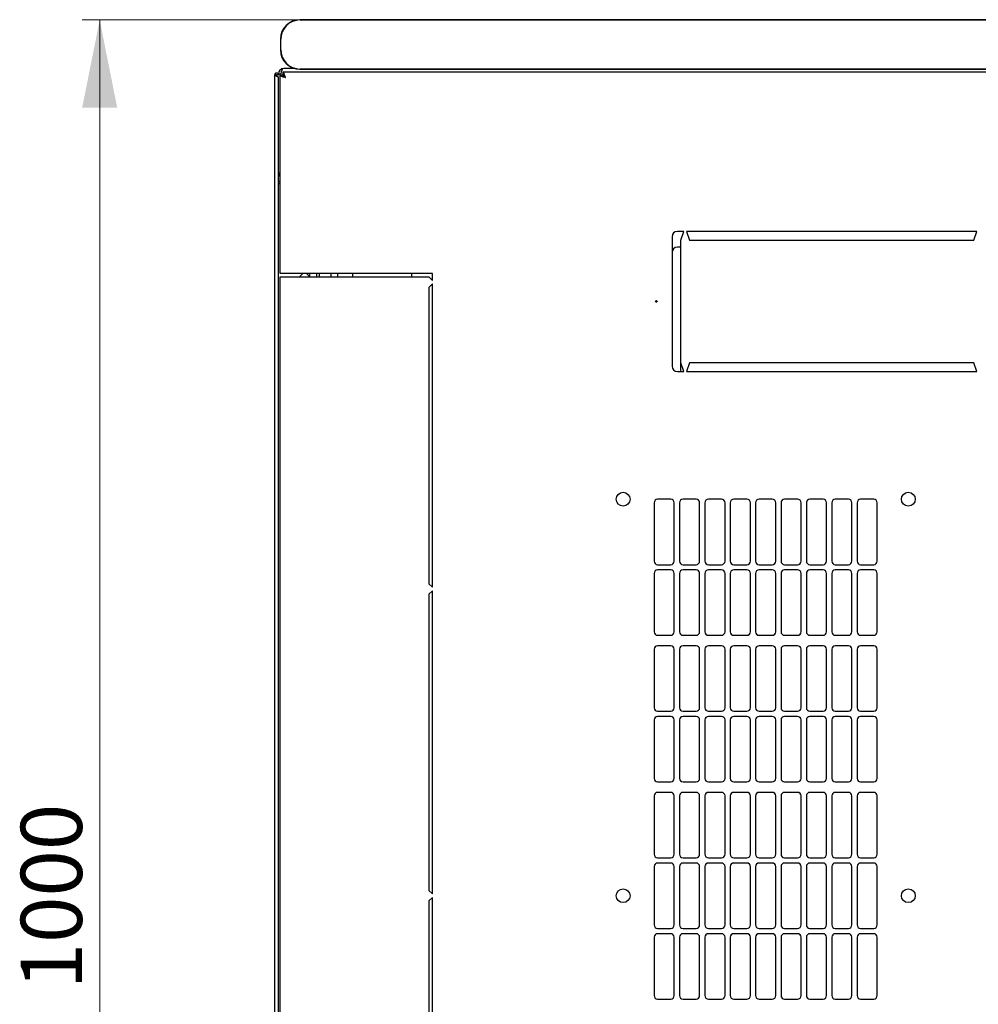
# Model space of a CAD drawing. Units: millimetres. Extents: x 40 to 398, y 10 to 308.
# Drawn here: x 40 to 95, y 68 to 124 of the extents above; entities that cross this region are included whole.
import ezdxf

# ---------------------------------------------------------------- set-up
doc = ezdxf.new("R2010")
doc.units = ezdxf.units.MM
doc.styles.add('SLDTEXTSTYLE0', font='TXT', dxfattribs={"width": 0.605})
doc.dimstyles.new('SLDDIMSTYLE0', dxfattribs={"dimtxt": 3.5, "dimasz": 5, "dimexe": 0, "dimexo": 0.0625, "dimgap": 0.875, "dimtad": 2, "dimdec": 0, "dimlfac": 10, "dimrnd": 1e-09, "dimzin": 12, "dimdsep": 46, "dimtxsty": 'SLDTEXTSTYLE0', "dimsah": 1, "dimcen": 0.09, "dimadec": 0, "dimazin": 3, "dimtfac": 1, "dimtdec": 0, "dimtofl": 0, "dimtmove": 0, "dimatfit": 3, "dimfxl": 0, "dimfrac": 2, "dimtolj": 1, "dimtzin": 12, "dimarcsym": 0})

# ---------------------------------------------------------------- blocks, each defined once
blk = doc.blocks.new('_D_7')
at = {"color": 7, "linetype": 'Continuous', "lineweight": 18}
for p, q in [((56.399, 123.832), (43.954, 123.832)), ((44.954, 123.832), (44.954, 23.775)), ((56.129, 23.775), (43.954, 23.775))]:
    blk.add_line(p, q, dxfattribs=at)
for points in [[(44.954, 123.832), (43.954, 118.832), (45.954, 118.832)], [(44.954, 23.775), (45.954, 28.775), (43.954, 28.775)]]:
    blk.add_solid(points, dxfattribs=at)
at = {"color": 7, "linetype": 'Continuous', "lineweight": 18, "insert": (40.442, 68.456), "char_height": 3.5, "attachment_point": 1, "rotation": 90, "style": 'SLDTEXTSTYLE0'}
blk.add_mtext('1000', dxfattribs=at)

msp = doc.modelspace()

# ---------------------------------------------------------------- linework, layer by layer
at = {"color": 7, "linetype": 'Continuous', "lineweight": 25}
for p, q in [((134.199, 123.849), (56.399, 123.849)), ((56.399, 123.832), (134.199, 123.832)), ((55.283, 122.732), (55.283, 122.132)), ((55.299, 122.132), (55.299, 122.732)), ((56.083, 121.061), (55.474, 121.061)), ((56.039, 121.061), (56.039, 121.075)), ((134.199, 121.032), (56.399, 121.032)), ((56.399, 121.016), (134.199, 121.016)), ((54.954, 26.908), (54.954, 120.698)), ((55.054, 120.698), (54.954, 120.698)), ((55.054, 120.698), (55.059, 120.628)), ((55.064, 120.698), (55.054, 120.698)), ((55.064, 120.698), (55.164, 120.698)), ((55.064, 120.698), (55.064, 120.626)), ((55.164, 120.751), (55.304, 120.751)), ((55.164, 120.698), (55.164, 120.751)), ((55.164, 27.05), (55.164, 120.557)), ((55.264, 120.699), (55.404, 120.699)), ((55.264, 109.353), (55.264, 120.699)), ((55.419, 120.853), (55.419, 120.713)), ((134.91, 120.853), (55.419, 120.853)), ((55.164, 115.091), (55.264, 115.091)), ((77.664, 111.453), (77.664, 104.053)), ((78.339, 111.753), (77.964, 111.753)), ((78.164, 111.253), (78.339, 111.753)), ((95.089, 111.753), (78.489, 111.753)), ((78.489, 111.753), (78.664, 111.253)), ((94.914, 111.253), (95.089, 111.753)), ((78.164, 110.853), (77.964, 110.853)), ((78.164, 104.253), (78.164, 111.253)), ((78.664, 111.253), (94.914, 111.253)), ((55.574, 109.353), (55.264, 109.353)), ((55.264, 38.453), (55.264, 109.153)), ((55.264, 109.153), (55.574, 109.153)), ((63.964, 109.353), (55.574, 109.353)), ((55.574, 109.153), (63.764, 109.153)), ((56.364, 109.153), (56.564, 109.353)), ((56.764, 109.353), (56.964, 109.153)), ((56.964, 109.153), (56.964, 109.353)), ((57.364, 109.153), (57.364, 109.353)), ((57.514, 109.153), (57.514, 109.353)), ((58.164, 109.353), (58.164, 109.153)), ((58.564, 109.153), (58.564, 109.353)), ((59.414, 109.153), (59.414, 109.353)), ((62.775, 109.353), (62.775, 109.153)), ((63.764, 109.153), (63.964, 108.953)), ((63.964, 108.953), (63.964, 109.353)), ((63.964, 108.753), (63.764, 108.553)), ((63.964, 91.428), (63.964, 108.753)), ((63.764, 108.553), (63.764, 91.628)), ((78.164, 103.753), (78.164, 104.253)), ((78.339, 103.753), (78.164, 104.253)), ((78.664, 104.253), (78.489, 103.753)), ((94.914, 104.253), (78.664, 104.253)), ((95.089, 103.753), (94.914, 104.253)), ((77.964, 103.753), (78.339, 103.753)), ((78.489, 103.753), (95.089, 103.753)), ((76.639, 96.251), (76.639, 92.915)), ((77.589, 96.451), (76.839, 96.451)), ((77.789, 92.915), (77.789, 96.251)), ((78.089, 96.251), (78.089, 92.915)), ((79.039, 96.451), (78.289, 96.451)), ((79.239, 92.915), (79.239, 96.251)), ((79.539, 96.251), (79.539, 92.915)), ((80.489, 96.451), (79.739, 96.451)), ((80.689, 92.915), (80.689, 96.251)), ((80.989, 96.251), (80.989, 92.915)), ((81.939, 96.451), (81.189, 96.451)), ((82.139, 92.915), (82.139, 96.251)), ((82.439, 96.251), (82.439, 92.915)), ((83.389, 96.451), (82.639, 96.451)), ((83.589, 92.915), (83.589, 96.251)), ((83.889, 96.251), (83.889, 92.915)), ((84.839, 96.451), (84.089, 96.451)), ((85.039, 92.915), (85.039, 96.251)), ((85.339, 96.251), (85.339, 92.915)), ((86.289, 96.451), (85.539, 96.451)), ((86.489, 92.915), (86.489, 96.251)), ((86.789, 96.251), (86.789, 92.915)), ((87.739, 96.451), (86.989, 96.451)), ((87.939, 92.915), (87.939, 96.251)), ((88.239, 96.251), (88.239, 92.915)), ((89.189, 96.451), (88.439, 96.451)), ((89.389, 92.915), (89.389, 96.251)), ((76.839, 92.715), (77.589, 92.715)), ((77.589, 92.415), (76.839, 92.415)), ((78.289, 92.715), (79.039, 92.715)), ((79.039, 92.415), (78.289, 92.415)), ((79.739, 92.715), (80.489, 92.715)), ((80.489, 92.415), (79.739, 92.415)), ((81.189, 92.715), (81.939, 92.715)), ((81.939, 92.415), (81.189, 92.415)), ((82.639, 92.715), (83.389, 92.715)), ((83.389, 92.415), (82.639, 92.415)), ((84.089, 92.715), (84.839, 92.715)), ((84.839, 92.415), (84.089, 92.415)), ((85.539, 92.715), (86.289, 92.715)), ((86.289, 92.415), (85.539, 92.415)), ((86.989, 92.715), (87.739, 92.715)), ((87.739, 92.415), (86.989, 92.415)), ((88.439, 92.715), (89.189, 92.715)), ((89.189, 92.415), (88.439, 92.415)), ((76.639, 92.215), (76.639, 88.879)), ((77.789, 88.879), (77.789, 92.215)), ((78.089, 92.215), (78.089, 88.879)), ((79.239, 88.879), (79.239, 92.215)), ((79.539, 92.215), (79.539, 88.879)), ((80.689, 88.879), (80.689, 92.215)), ((80.989, 92.215), (80.989, 88.879)), ((82.139, 88.879), (82.139, 92.215)), ((82.439, 92.215), (82.439, 88.879)), ((83.589, 88.879), (83.589, 92.215)), ((83.889, 92.215), (83.889, 88.879)), ((85.039, 88.879), (85.039, 92.215)), ((85.339, 92.215), (85.339, 88.879)), ((86.489, 88.879), (86.489, 92.215)), ((86.789, 92.215), (86.789, 88.879)), ((87.939, 88.879), (87.939, 92.215)), ((88.239, 92.215), (88.239, 88.879)), ((89.389, 88.879), (89.389, 92.215)), ((63.764, 91.628), (63.964, 91.428)), ((63.964, 91.228), (63.764, 91.028)), ((63.964, 73.903), (63.964, 91.228)), ((63.764, 91.028), (63.764, 74.103)), ((76.839, 88.679), (77.589, 88.679)), ((78.289, 88.679), (79.039, 88.679)), ((79.739, 88.679), (80.489, 88.679)), ((81.189, 88.679), (81.939, 88.679)), ((82.639, 88.679), (83.389, 88.679)), ((84.089, 88.679), (84.839, 88.679)), ((85.539, 88.679), (86.289, 88.679)), ((86.989, 88.679), (87.739, 88.679)), ((88.439, 88.679), (89.189, 88.679)), ((76.639, 87.879), (76.639, 84.543)), ((77.589, 88.079), (76.839, 88.079)), ((77.789, 84.543), (77.789, 87.879)), ((78.089, 87.879), (78.089, 84.543)), ((79.039, 88.079), (78.289, 88.079)), ((79.239, 84.543), (79.239, 87.879)), ((79.539, 87.879), (79.539, 84.543)), ((80.489, 88.079), (79.739, 88.079)), ((80.689, 84.543), (80.689, 87.879)), ((80.989, 87.879), (80.989, 84.543)), ((81.939, 88.079), (81.189, 88.079)), ((82.139, 84.543), (82.139, 87.879)), ((82.439, 87.879), (82.439, 84.543)), ((83.389, 88.079), (82.639, 88.079)), ((83.589, 84.543), (83.589, 87.879)), ((83.889, 87.879), (83.889, 84.543)), ((84.839, 88.079), (84.089, 88.079)), ((85.039, 84.543), (85.039, 87.879)), ((85.339, 87.879), (85.339, 84.543)), ((86.289, 88.079), (85.539, 88.079)), ((86.489, 84.543), (86.489, 87.879)), ((86.789, 87.879), (86.789, 84.543)), ((87.739, 88.079), (86.989, 88.079)), ((87.939, 84.543), (87.939, 87.879)), ((88.239, 87.879), (88.239, 84.543)), ((89.189, 88.079), (88.439, 88.079)), ((89.389, 84.543), (89.389, 87.879)), ((76.639, 83.843), (76.639, 80.507)), ((76.839, 84.343), (77.589, 84.343)), ((77.589, 84.043), (76.839, 84.043)), ((77.789, 80.507), (77.789, 83.843)), ((78.089, 83.843), (78.089, 80.507)), ((78.289, 84.343), (79.039, 84.343)), ((79.039, 84.043), (78.289, 84.043)), ((79.239, 80.507), (79.239, 83.843)), ((79.539, 83.843), (79.539, 80.507)), ((79.739, 84.343), (80.489, 84.343)), ((80.489, 84.043), (79.739, 84.043)), ((80.689, 80.507), (80.689, 83.843)), ((80.989, 83.843), (80.989, 80.507)), ((81.189, 84.343), (81.939, 84.343)), ((81.939, 84.043), (81.189, 84.043)), ((82.139, 80.507), (82.139, 83.843)), ((82.439, 83.843), (82.439, 80.507)), ((82.639, 84.343), (83.389, 84.343)), ((83.389, 84.043), (82.639, 84.043)), ((83.589, 80.507), (83.589, 83.843)), ((83.889, 83.843), (83.889, 80.507)), ((84.089, 84.343), (84.839, 84.343)), ((84.839, 84.043), (84.089, 84.043)), ((85.039, 80.507), (85.039, 83.843)), ((85.339, 83.843), (85.339, 80.507)), ((85.539, 84.343), (86.289, 84.343)), ((86.289, 84.043), (85.539, 84.043)), ((86.489, 80.507), (86.489, 83.843)), ((86.789, 83.843), (86.789, 80.507)), ((86.989, 84.343), (87.739, 84.343)), ((87.739, 84.043), (86.989, 84.043)), ((87.939, 80.507), (87.939, 83.843)), ((88.239, 83.843), (88.239, 80.507)), ((88.439, 84.343), (89.189, 84.343)), ((89.189, 84.043), (88.439, 84.043)), ((89.389, 80.507), (89.389, 83.843)), ((76.839, 80.307), (77.589, 80.307)), ((78.289, 80.307), (79.039, 80.307)), ((79.739, 80.307), (80.489, 80.307)), ((81.189, 80.307), (81.939, 80.307)), ((82.639, 80.307), (83.389, 80.307)), ((84.089, 80.307), (84.839, 80.307)), ((85.539, 80.307), (86.289, 80.307)), ((86.989, 80.307), (87.739, 80.307)), ((88.439, 80.307), (89.189, 80.307)), ((76.639, 79.507), (76.639, 76.171)), ((77.589, 79.707), (76.839, 79.707)), ((77.789, 76.171), (77.789, 79.507)), ((78.089, 79.507), (78.089, 76.171)), ((79.039, 79.707), (78.289, 79.707)), ((79.239, 76.171), (79.239, 79.507)), ((79.539, 79.507), (79.539, 76.171)), ((80.489, 79.707), (79.739, 79.707)), ((80.689, 76.171), (80.689, 79.507)), ((80.989, 79.507), (80.989, 76.171)), ((81.939, 79.707), (81.189, 79.707)), ((82.139, 76.171), (82.139, 79.507)), ((82.439, 79.507), (82.439, 76.171)), ((83.389, 79.707), (82.639, 79.707)), ((83.589, 76.171), (83.589, 79.507)), ((83.889, 79.507), (83.889, 76.171)), ((84.839, 79.707), (84.089, 79.707)), ((85.039, 76.171), (85.039, 79.507)), ((85.339, 79.507), (85.339, 76.171)), ((86.289, 79.707), (85.539, 79.707)), ((86.489, 76.171), (86.489, 79.507)), ((86.789, 79.507), (86.789, 76.171)), ((87.739, 79.707), (86.989, 79.707)), ((87.939, 76.171), (87.939, 79.507)), ((88.239, 79.507), (88.239, 76.171)), ((89.189, 79.707), (88.439, 79.707)), ((89.389, 76.171), (89.389, 79.507)), ((76.839, 75.971), (77.589, 75.971)), ((78.289, 75.971), (79.039, 75.971)), ((79.739, 75.971), (80.489, 75.971)), ((81.189, 75.971), (81.939, 75.971)), ((82.639, 75.971), (83.389, 75.971)), ((84.089, 75.971), (84.839, 75.971)), ((85.539, 75.971), (86.289, 75.971)), ((86.989, 75.971), (87.739, 75.971)), ((88.439, 75.971), (89.189, 75.971)), ((76.639, 75.471), (76.639, 72.135)), ((77.589, 75.671), (76.839, 75.671)), ((77.789, 72.135), (77.789, 75.471)), ((78.089, 75.471), (78.089, 72.135)), ((79.039, 75.671), (78.289, 75.671)), ((79.239, 72.135), (79.239, 75.471)), ((79.539, 75.471), (79.539, 72.135)), ((80.489, 75.671), (79.739, 75.671)), ((80.689, 72.135), (80.689, 75.471)), ((80.989, 75.471), (80.989, 72.135)), ((81.939, 75.671), (81.189, 75.671)), ((82.139, 72.135), (82.139, 75.471)), ((82.439, 75.471), (82.439, 72.135)), ((83.389, 75.671), (82.639, 75.671)), ((83.589, 72.135), (83.589, 75.471)), ((83.889, 75.471), (83.889, 72.135)), ((84.839, 75.671), (84.089, 75.671)), ((85.039, 72.135), (85.039, 75.471)), ((85.339, 75.471), (85.339, 72.135)), ((86.289, 75.671), (85.539, 75.671)), ((86.489, 72.135), (86.489, 75.471)), ((86.789, 75.471), (86.789, 72.135)), ((87.739, 75.671), (86.989, 75.671)), ((87.939, 72.135), (87.939, 75.471)), ((88.239, 75.471), (88.239, 72.135)), ((89.189, 75.671), (88.439, 75.671)), ((89.389, 72.135), (89.389, 75.471)), ((63.764, 74.103), (63.964, 73.903)), ((63.964, 73.703), (63.764, 73.503)), ((63.964, 56.378), (63.964, 73.703)), ((63.764, 73.503), (63.764, 56.578)), ((76.839, 71.935), (77.589, 71.935)), ((77.589, 71.635), (76.839, 71.635)), ((78.289, 71.935), (79.039, 71.935)), ((79.039, 71.635), (78.289, 71.635)), ((79.739, 71.935), (80.489, 71.935)), ((80.489, 71.635), (79.739, 71.635)), ((81.189, 71.935), (81.939, 71.935)), ((81.939, 71.635), (81.189, 71.635)), ((82.639, 71.935), (83.389, 71.935)), ((83.389, 71.635), (82.639, 71.635)), ((84.089, 71.935), (84.839, 71.935)), ((84.839, 71.635), (84.089, 71.635)), ((85.539, 71.935), (86.289, 71.935)), ((86.289, 71.635), (85.539, 71.635)), ((86.989, 71.935), (87.739, 71.935)), ((87.739, 71.635), (86.989, 71.635)), ((88.439, 71.935), (89.189, 71.935)), ((89.189, 71.635), (88.439, 71.635)), ((76.639, 71.435), (76.639, 68.099)), ((77.789, 68.099), (77.789, 71.435)), ((78.089, 71.435), (78.089, 68.099)), ((79.239, 68.099), (79.239, 71.435)), ((79.539, 71.435), (79.539, 68.099)), ((80.689, 68.099), (80.689, 71.435)), ((80.989, 71.435), (80.989, 68.099)), ((82.139, 68.099), (82.139, 71.435)), ((82.439, 71.435), (82.439, 68.099)), ((83.589, 68.099), (83.589, 71.435)), ((83.889, 71.435), (83.889, 68.099)), ((85.039, 68.099), (85.039, 71.435)), ((85.339, 71.435), (85.339, 68.099)), ((86.489, 68.099), (86.489, 71.435)), ((86.789, 71.435), (86.789, 68.099)), ((87.939, 68.099), (87.939, 71.435)), ((88.239, 71.435), (88.239, 68.099)), ((89.389, 68.099), (89.389, 71.435)), ((76.839, 67.899), (77.589, 67.899)), ((78.289, 67.899), (79.039, 67.899)), ((79.739, 67.899), (80.489, 67.899)), ((81.189, 67.899), (81.939, 67.899)), ((82.639, 67.899), (83.389, 67.899)), ((84.089, 67.899), (84.839, 67.899)), ((85.539, 67.899), (86.289, 67.899)), ((86.989, 67.899), (87.739, 67.899)), ((88.439, 67.899), (89.189, 67.899))]:
    msp.add_line(p, q, dxfattribs=at)
at = {"color": 7, "linetype": 'Continuous', "lineweight": 25, "flags": 128}
msp.add_lwpolyline([(55.059, 120.628), (55.059, 120.628)], dxfattribs=at)
msp.add_lwpolyline([(55.059, 120.628), (55.059, 120.628)], dxfattribs=at)
at = {"color": 7, "linetype": 'Continuous', "lineweight": 25}
for centre, radius in [((76.764, 107.753), 0.05), ((74.864, 96.453), 0.395), ((91.164, 96.453), 0.395), ((74.864, 73.803), 0.395), ((91.164, 73.803), 0.395)]:
    msp.add_circle(centre, radius, dxfattribs=at)
for centre, radius, start, end in [((56.399, 122.732), 1.117, 90, 180), ((56.399, 122.732), 1.1, 90, 180), ((56.399, 122.132), 1.117, 180, 270), ((56.399, 122.132), 1.1, 180, 270), ((55.474, 120.751), 0.31, 90, 180), ((55.474, 115.091), 0.31, 180, 227.3577), ((77.964, 111.453), 0.3, 90, 180), ((77.964, 110.553), 0.3, 90, 180), ((77.964, 104.053), 0.3, 180, 270), ((76.839, 96.251), 0.2, 90, 180), ((77.589, 96.251), 0.2, 0, 90), ((78.289, 96.251), 0.2, 90, 180), ((79.039, 96.251), 0.2, 0, 90), ((79.739, 96.251), 0.2, 90, 180), ((80.489, 96.251), 0.2, 0, 90), ((81.189, 96.251), 0.2, 90, 180), ((81.939, 96.251), 0.2, 0, 90), ((82.639, 96.251), 0.2, 90, 180), ((83.389, 96.251), 0.2, 0, 90), ((84.089, 96.251), 0.2, 90, 180), ((84.839, 96.251), 0.2, 0, 90), ((85.539, 96.251), 0.2, 90, 180), ((86.289, 96.251), 0.2, 0, 90), ((86.989, 96.251), 0.2, 90, 180), ((87.739, 96.251), 0.2, 0, 90), ((88.439, 96.251), 0.2, 90, 180), ((89.189, 96.251), 0.2, 0, 90), ((76.839, 92.915), 0.2, 180, 270), ((77.589, 92.915), 0.2, 270, 0), ((78.289, 92.915), 0.2, 180, 270), ((79.039, 92.915), 0.2, 270, 0), ((79.739, 92.915), 0.2, 180, 270), ((80.489, 92.915), 0.2, 270, 0), ((81.189, 92.915), 0.2, 180, 270), ((81.939, 92.915), 0.2, 270, 0), ((82.639, 92.915), 0.2, 180, 270), ((83.389, 92.915), 0.2, 270, 0), ((84.089, 92.915), 0.2, 180, 270), ((84.839, 92.915), 0.2, 270, 0), ((85.539, 92.915), 0.2, 180, 270), ((86.289, 92.915), 0.2, 270, 0), ((86.989, 92.915), 0.2, 180, 270), ((87.739, 92.915), 0.2, 270, 0), ((88.439, 92.915), 0.2, 180, 270), ((89.189, 92.915), 0.2, 270, 0), ((76.839, 92.215), 0.2, 90, 180), ((77.589, 92.215), 0.2, 0, 90), ((78.289, 92.215), 0.2, 90, 180), ((79.039, 92.215), 0.2, 0, 90), ((79.739, 92.215), 0.2, 90, 180), ((80.489, 92.215), 0.2, 0, 90), ((81.189, 92.215), 0.2, 90, 180), ((81.939, 92.215), 0.2, 0, 90), ((82.639, 92.215), 0.2, 90, 180), ((83.389, 92.215), 0.2, 0, 90), ((84.089, 92.215), 0.2, 90, 180), ((84.839, 92.215), 0.2, 0, 90), ((85.539, 92.215), 0.2, 90, 180), ((86.289, 92.215), 0.2, 0, 90), ((86.989, 92.215), 0.2, 90, 180), ((87.739, 92.215), 0.2, 0, 90), ((88.439, 92.215), 0.2, 90, 180), ((89.189, 92.215), 0.2, 0, 90), ((76.839, 88.879), 0.2, 180, 270), ((77.589, 88.879), 0.2, 270, 0), ((78.289, 88.879), 0.2, 180, 270), ((79.039, 88.879), 0.2, 270, 0), ((79.739, 88.879), 0.2, 180, 270), ((80.489, 88.879), 0.2, 270, 0), ((81.189, 88.879), 0.2, 180, 270), ((81.939, 88.879), 0.2, 270, 0), ((82.639, 88.879), 0.2, 180, 270), ((83.389, 88.879), 0.2, 270, 0), ((84.089, 88.879), 0.2, 180, 270), ((84.839, 88.879), 0.2, 270, 0), ((85.539, 88.879), 0.2, 180, 270), ((86.289, 88.879), 0.2, 270, 0), ((86.989, 88.879), 0.2, 180, 270), ((87.739, 88.879), 0.2, 270, 0), ((88.439, 88.879), 0.2, 180, 270), ((89.189, 88.879), 0.2, 270, 0), ((76.839, 87.879), 0.2, 90, 180), ((77.589, 87.879), 0.2, 0, 90), ((78.289, 87.879), 0.2, 90, 180), ((79.039, 87.879), 0.2, 0, 90), ((79.739, 87.879), 0.2, 90, 180), ((80.489, 87.879), 0.2, 0, 90), ((81.189, 87.879), 0.2, 90, 180), ((81.939, 87.879), 0.2, 0, 90), ((82.639, 87.879), 0.2, 90, 180), ((83.389, 87.879), 0.2, 0, 90), ((84.089, 87.879), 0.2, 90, 180), ((84.839, 87.879), 0.2, 0, 90), ((85.539, 87.879), 0.2, 90, 180), ((86.289, 87.879), 0.2, 0, 90), ((86.989, 87.879), 0.2, 90, 180), ((87.739, 87.879), 0.2, 0, 90), ((88.439, 87.879), 0.2, 90, 180), ((89.189, 87.879), 0.2, 0, 90), ((76.839, 84.543), 0.2, 180, 270), ((77.589, 84.543), 0.2, 270, 0), ((78.289, 84.543), 0.2, 180, 270), ((79.039, 84.543), 0.2, 270, 0), ((79.739, 84.543), 0.2, 180, 270), ((80.489, 84.543), 0.2, 270, 0), ((81.189, 84.543), 0.2, 180, 270), ((81.939, 84.543), 0.2, 270, 0), ((82.639, 84.543), 0.2, 180, 270), ((83.389, 84.543), 0.2, 270, 0), ((84.089, 84.543), 0.2, 180, 270), ((84.839, 84.543), 0.2, 270, 0), ((85.539, 84.543), 0.2, 180, 270), ((86.289, 84.543), 0.2, 270, 0), ((86.989, 84.543), 0.2, 180, 270), ((87.739, 84.543), 0.2, 270, 0), ((88.439, 84.543), 0.2, 180, 270), ((89.189, 84.543), 0.2, 270, 0), ((76.839, 83.843), 0.2, 90, 180), ((77.589, 83.843), 0.2, 0, 90), ((78.289, 83.843), 0.2, 90, 180), ((79.039, 83.843), 0.2, 0, 90), ((79.739, 83.843), 0.2, 90, 180), ((80.489, 83.843), 0.2, 0, 90), ((81.189, 83.843), 0.2, 90, 180), ((81.939, 83.843), 0.2, 0, 90), ((82.639, 83.843), 0.2, 90, 180), ((83.389, 83.843), 0.2, 0, 90), ((84.089, 83.843), 0.2, 90, 180), ((84.839, 83.843), 0.2, 0, 90), ((85.539, 83.843), 0.2, 90, 180), ((86.289, 83.843), 0.2, 0, 90), ((86.989, 83.843), 0.2, 90, 180), ((87.739, 83.843), 0.2, 0, 90), ((88.439, 83.843), 0.2, 90, 180), ((89.189, 83.843), 0.2, 0, 90), ((76.839, 80.507), 0.2, 180, 270), ((77.589, 80.507), 0.2, 270, 0), ((78.289, 80.507), 0.2, 180, 270), ((79.039, 80.507), 0.2, 270, 0), ((79.739, 80.507), 0.2, 180, 270), ((80.489, 80.507), 0.2, 270, 0), ((81.189, 80.507), 0.2, 180, 270), ((81.939, 80.507), 0.2, 270, 0), ((82.639, 80.507), 0.2, 180, 270), ((83.389, 80.507), 0.2, 270, 0), ((84.089, 80.507), 0.2, 180, 270), ((84.839, 80.507), 0.2, 270, 0), ((85.539, 80.507), 0.2, 180, 270), ((86.289, 80.507), 0.2, 270, 0), ((86.989, 80.507), 0.2, 180, 270), ((87.739, 80.507), 0.2, 270, 0), ((88.439, 80.507), 0.2, 180, 270), ((89.189, 80.507), 0.2, 270, 0), ((76.839, 79.507), 0.2, 90, 180), ((77.589, 79.507), 0.2, 0, 90), ((78.289, 79.507), 0.2, 90, 180), ((79.039, 79.507), 0.2, 0, 90), ((79.739, 79.507), 0.2, 90, 180), ((80.489, 79.507), 0.2, 0, 90), ((81.189, 79.507), 0.2, 90, 180), ((81.939, 79.507), 0.2, 0, 90), ((82.639, 79.507), 0.2, 90, 180), ((83.389, 79.507), 0.2, 0, 90), ((84.089, 79.507), 0.2, 90, 180), ((84.839, 79.507), 0.2, 0, 90), ((85.539, 79.507), 0.2, 90, 180), ((86.289, 79.507), 0.2, 0, 90), ((86.989, 79.507), 0.2, 90, 180), ((87.739, 79.507), 0.2, 0, 90), ((88.439, 79.507), 0.2, 90, 180), ((89.189, 79.507), 0.2, 0, 90), ((76.839, 76.171), 0.2, 180, 270), ((77.589, 76.171), 0.2, 270, 360), ((78.289, 76.171), 0.2, 180, 270), ((79.039, 76.171), 0.2, 270, 360), ((79.739, 76.171), 0.2, 180, 270), ((80.489, 76.171), 0.2, 270, 360), ((81.189, 76.171), 0.2, 180, 270), ((81.939, 76.171), 0.2, 270, 360), ((82.639, 76.171), 0.2, 180, 270), ((83.389, 76.171), 0.2, 270, 360), ((84.089, 76.171), 0.2, 180, 270), ((84.839, 76.171), 0.2, 270, 360), ((85.539, 76.171), 0.2, 180, 270), ((86.289, 76.171), 0.2, 270, 360), ((86.989, 76.171), 0.2, 180, 270), ((87.739, 76.171), 0.2, 270, 360), ((88.439, 76.171), 0.2, 180, 270), ((89.189, 76.171), 0.2, 270, 360), ((76.839, 75.471), 0.2, 90, 180), ((77.589, 75.471), 0.2, 0, 90), ((78.289, 75.471), 0.2, 90, 180), ((79.039, 75.471), 0.2, 0, 90), ((79.739, 75.471), 0.2, 90, 180), ((80.489, 75.471), 0.2, 0, 90), ((81.189, 75.471), 0.2, 90, 180), ((81.939, 75.471), 0.2, 0, 90), ((82.639, 75.471), 0.2, 90, 180), ((83.389, 75.471), 0.2, 0, 90), ((84.089, 75.471), 0.2, 90, 180), ((84.839, 75.471), 0.2, 0, 90), ((85.539, 75.471), 0.2, 90, 180), ((86.289, 75.471), 0.2, 0, 90), ((86.989, 75.471), 0.2, 90, 180), ((87.739, 75.471), 0.2, 0, 90), ((88.439, 75.471), 0.2, 90, 180), ((89.189, 75.471), 0.2, 0, 90), ((76.839, 72.135), 0.2, 180, 270), ((77.589, 72.135), 0.2, 270, 0), ((78.289, 72.135), 0.2, 180, 270), ((79.039, 72.135), 0.2, 270, 0), ((79.739, 72.135), 0.2, 180, 270), ((80.489, 72.135), 0.2, 270, 0), ((81.189, 72.135), 0.2, 180, 270), ((81.939, 72.135), 0.2, 270, 0), ((82.639, 72.135), 0.2, 180, 270), ((83.389, 72.135), 0.2, 270, 0), ((84.089, 72.135), 0.2, 180, 270), ((84.839, 72.135), 0.2, 270, 0), ((85.539, 72.135), 0.2, 180, 270), ((86.289, 72.135), 0.2, 270, 0), ((86.989, 72.135), 0.2, 180, 270), ((87.739, 72.135), 0.2, 270, 0), ((88.439, 72.135), 0.2, 180, 270), ((89.189, 72.135), 0.2, 270, 0), ((76.839, 71.435), 0.2, 90, 180), ((77.589, 71.435), 0.2, 0, 90), ((78.289, 71.435), 0.2, 90, 180), ((79.039, 71.435), 0.2, 0, 90), ((79.739, 71.435), 0.2, 90, 180), ((80.489, 71.435), 0.2, 0, 90), ((81.189, 71.435), 0.2, 90, 180), ((81.939, 71.435), 0.2, 0, 90), ((82.639, 71.435), 0.2, 90, 180), ((83.389, 71.435), 0.2, 0, 90), ((84.089, 71.435), 0.2, 90, 180), ((84.839, 71.435), 0.2, 0, 90), ((85.539, 71.435), 0.2, 90, 180), ((86.289, 71.435), 0.2, 0, 90), ((86.989, 71.435), 0.2, 90, 180), ((87.739, 71.435), 0.2, 0, 90), ((88.439, 71.435), 0.2, 90, 180), ((89.189, 71.435), 0.2, 0, 90), ((76.839, 68.099), 0.2, 180, 270), ((77.589, 68.099), 0.2, 270, 0), ((78.289, 68.099), 0.2, 180, 270), ((79.039, 68.099), 0.2, 270, 0), ((79.739, 68.099), 0.2, 180, 270), ((80.489, 68.099), 0.2, 270, 0), ((81.189, 68.099), 0.2, 180, 270), ((81.939, 68.099), 0.2, 270, 0), ((82.639, 68.099), 0.2, 180, 270), ((83.389, 68.099), 0.2, 270, 0), ((84.089, 68.099), 0.2, 180, 270), ((84.839, 68.099), 0.2, 270, 0), ((85.539, 68.099), 0.2, 180, 270), ((86.289, 68.099), 0.2, 270, 0), ((86.989, 68.099), 0.2, 180, 270), ((87.739, 68.099), 0.2, 270, 0), ((88.439, 68.099), 0.2, 180, 270), ((89.189, 68.099), 0.2, 270, 0)]:
    msp.add_arc(centre, radius, start, end, dxfattribs=at)
msp.add_ellipse((55.474, 120.751), major_axis=(0, 0.31), ratio=0.548387, start_param=0, end_param=1.570796, dxfattribs=at)
msp.add_open_spline([(55.164, 120.698), (55.163, 120.712), (55.16, 120.74), (55.135, 120.775), (55.101, 120.798), (55.059, 120.806), (55.018, 120.798), (54.983, 120.775), (54.959, 120.74), (54.956, 120.712), (54.954, 120.698)], degree=3, dxfattribs=at)
for points, knots in [([(54.954, 120.698), (54.956, 120.693), (54.958, 120.683), (54.978, 120.666), (55.009, 120.65), (55.046, 120.633), (55.085, 120.617), (55.121, 120.6), (55.148, 120.584), (55.163, 120.569), (55.164, 120.56), (55.164, 120.557)], [0, 0, 0, 0, 0.109955, 0.226824, 0.343702, 0.460579, 0.577457, 0.694334, 0.811211, 0.928088, 1, 1, 1, 1]), ([(55.264, 120.699), (55.268, 120.688), (55.276, 120.664), (55.335, 120.629), (55.42, 120.594), (55.506, 120.565), (55.559, 120.549), (55.574, 120.543)], [0, 0, 0, 0, 0.22545, 0.450948, 0.676445, 0.901943, 1, 1, 1, 1]), ([(55.404, 120.699), (55.407, 120.687), (55.411, 120.662), (55.448, 120.624), (55.505, 120.584), (55.551, 120.557), (55.574, 120.543)], [0, 0, 0, 0, 0.2346851, 0.4836245, 0.7325958, 1, 1, 1, 1]), ([(55.574, 120.543), (55.563, 120.58), (55.539, 120.653), (55.504, 120.75), (55.469, 120.82), (55.44, 120.85), (55.424, 120.853), (55.419, 120.853)], [0, 0, 0, 0, 0.22545, 0.450948, 0.676445, 0.901943, 1, 1, 1, 1]), ([(55.574, 120.543), (55.562, 120.564), (55.537, 120.607), (55.499, 120.663), (55.459, 120.705), (55.433, 120.711), (55.419, 120.713)], [0, 0, 0, 0, 0.234685, 0.483624, 0.732596, 1, 1, 1, 1]), ([(55.264, 114.57), (55.247, 114.58), (55.21, 114.601), (55.172, 114.657), (55.167, 114.701), (55.164, 114.723)], [0, 0, 0, 0, 0.3127998, 0.6563999, 1, 1, 1, 1]), ([(55.264, 114.437), (55.244, 114.454), (55.203, 114.49), (55.17, 114.538), (55.166, 114.569), (55.164, 114.582)], [0, 0, 0, 0, 0.364599, 0.73238, 1, 1, 1, 1]), ([(55.264, 114.467), (55.253, 114.468), (55.234, 114.47), (55.218, 114.482), (55.212, 114.487)], [0, 0, 0, 0, 0.600597, 1, 1, 1, 1])]:
    msp.add_open_spline(points, degree=3, knots=knots, dxfattribs=at)

# ---------------------------------------------------------------- dimensions: what is measured, and where the dimension line sits
at = {"color": 7, "linetype": 'Continuous', "lineweight": 18}
dim = msp.add_linear_dim(base=(44.954, 23.775), p1=(56.399, 123.832), p2=(56.129, 23.775), angle=90, dimstyle='SLDDIMSTYLE0', dxfattribs=at)
dim.commit()
dim.dimension.update_dxf_attribs({"geometry": '_D_7', "text_midpoint": (44.954, 73.803), "dimtype": 160})

doc.saveas('drawing.dxf')
